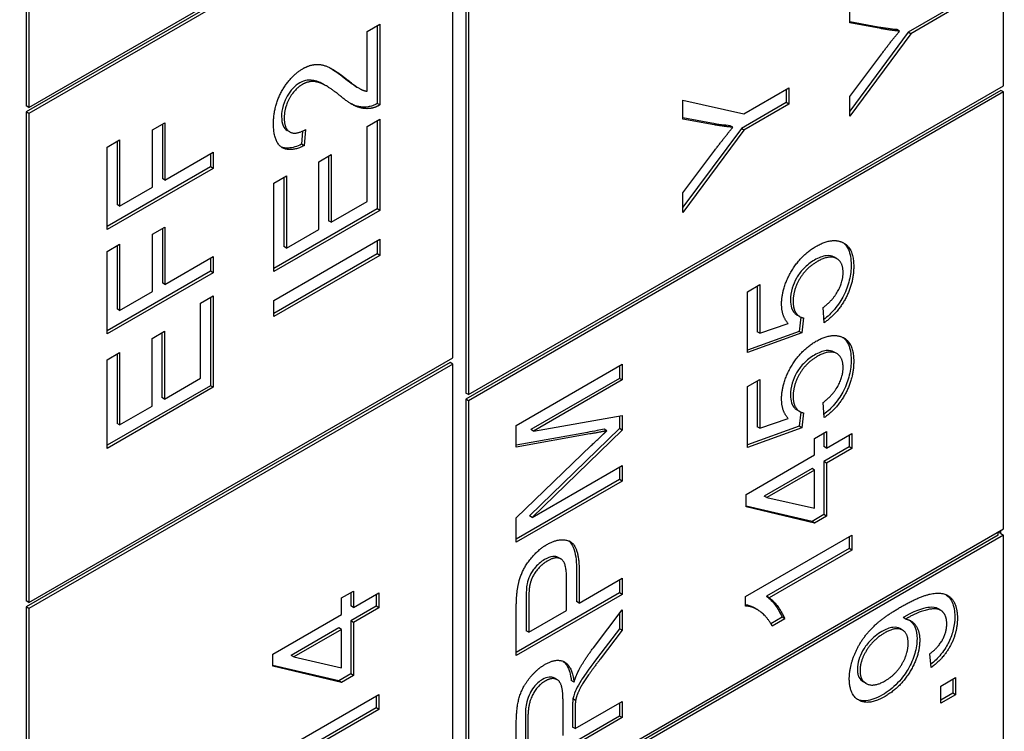
# Model space of a CAD drawing. Units: millimetres. Extents: x 311 to 4180, y 39 to 5448.
# Drawn here: x 1630 to 1644, y 4380 to 4389 of the extents above; entities that cross this region are included whole.
import ezdxf

# ---------------------------------------------------------------- set-up
doc = ezdxf.new("R2010")
doc.units = ezdxf.units.MM
doc.header["$LTSCALE"] = 20
doc.layers.add('Visible Edges(Hillmar_metric)', color=7, linetype='Continuous', lineweight=25)

msp = doc.modelspace()

# ---------------------------------------------------------------- linework, layer by layer
at = {"layer": 'Visible Edges(Hillmar_metric)'}
for p, q in [((1643.516, 4388.138), (1643.516, 4402.835)), ((1636.339, 4398.732), (1636.339, 4384.035)), ((1636.374, 4398.712), (1636.374, 4384.015)), ((1630.47, 4394.405), (1630.47, 4387.873)), ((1630.505, 4394.384), (1630.505, 4387.852)), ((1636.127, 4391.057), (1630.47, 4387.791)), ((1630.505, 4387.852), (1636.162, 4391.118)), ((1636.162, 4391.037), (1630.505, 4387.771)), ((1636.162, 4384.505), (1636.162, 4391.037)), ((1641.462, 4388.981), (1641.462, 4389.233)), ((1642.841, 4389.201), (1642.242, 4388.855)), ((1642.876, 4389.18), (1642.277, 4388.834)), ((1635.022, 4388.867), (1635.189, 4388.964)), ((1635.154, 4388.943), (1635.154, 4387.905)), ((1635.189, 4388.964), (1635.189, 4387.884)), ((1641.843, 4388.924), (1641.462, 4388.995)), ((1641.878, 4388.904), (1641.462, 4388.981)), ((1635.022, 4388.067), (1635.022, 4388.867)), ((1642.242, 4388.855), (1641.462, 4387.802)), ((1642.277, 4388.834), (1641.462, 4387.734)), ((1642.128, 4388.87), (1642.093, 4388.891)), ((1642.277, 4388.834), (1642.242, 4388.855)), ((1641.462, 4387.997), (1641.889, 4388.566)), ((1634.474, 4388.139), (1634.438, 4388.159)), ((1636.374, 4384.015), (1643.516, 4388.138)), ((1634.918, 4388.102), (1634.883, 4388.123)), ((1643.481, 4388.077), (1636.339, 4383.954)), ((1643.516, 4388.057), (1636.374, 4383.933)), ((1640.051, 4387.766), (1640.651, 4388.112)), ((1640.615, 4388.092), (1640.615, 4387.916)), ((1640.651, 4388.112), (1640.651, 4387.895)), ((1643.516, 4388.057), (1643.481, 4388.077)), ((1643.516, 4382.219), (1643.516, 4388.057)), ((1630.505, 4387.852), (1630.47, 4387.873)), ((1635.189, 4387.884), (1635.154, 4387.905)), ((1639.236, 4387.696), (1639.236, 4387.948)), ((1639.236, 4387.948), (1640.051, 4387.766)), ((1640.615, 4387.916), (1640.016, 4387.57)), ((1640.651, 4387.895), (1640.051, 4387.549)), ((1640.651, 4387.895), (1640.615, 4387.916)), ((1641.462, 4387.734), (1641.462, 4387.997)), ((1630.47, 4387.791), (1630.47, 4381.259)), ((1630.505, 4387.771), (1630.47, 4387.791)), ((1630.505, 4387.771), (1630.505, 4381.239)), ((1632.154, 4387.551), (1632.321, 4387.647)), ((1632.286, 4387.627), (1632.286, 4386.901)), ((1632.321, 4387.647), (1632.321, 4386.881)), ((1635.022, 4387.598), (1635.189, 4387.694)), ((1635.154, 4387.674), (1635.154, 4386.495)), ((1635.189, 4387.694), (1635.189, 4386.474)), ((1639.617, 4387.64), (1639.236, 4387.71)), ((1639.652, 4387.619), (1639.236, 4387.696)), ((1632.154, 4386.784), (1632.154, 4387.551)), ((1633.988, 4387.523), (1633.952, 4387.544)), ((1634.158, 4387.535), (1634.143, 4387.358)), ((1634.196, 4387.555), (1634.178, 4387.338)), ((1635.022, 4386.594), (1635.022, 4387.598)), ((1640.016, 4387.57), (1639.236, 4386.517)), ((1640.051, 4387.549), (1639.236, 4386.449)), ((1639.903, 4387.586), (1639.867, 4387.606)), ((1640.051, 4387.549), (1640.016, 4387.57)), ((1631.549, 4387.321), (1631.716, 4387.418)), ((1631.681, 4387.397), (1631.681, 4386.552)), ((1631.716, 4387.418), (1631.716, 4386.532)), ((1634.178, 4387.338), (1634.143, 4387.358)), ((1631.549, 4386.219), (1631.549, 4387.321)), ((1632.321, 4386.881), (1632.964, 4387.252)), ((1632.928, 4387.231), (1632.928, 4387.056)), ((1632.964, 4387.252), (1632.964, 4387.035)), ((1634.374, 4387.125), (1634.541, 4387.222)), ((1634.541, 4387.222), (1634.541, 4386.317)), ((1639.236, 4386.712), (1639.663, 4387.281)), ((1634.374, 4386.22), (1634.374, 4387.125)), ((1634.506, 4387.201), (1634.506, 4386.337)), ((1632.928, 4387.056), (1631.549, 4386.259)), ((1632.964, 4387.035), (1631.549, 4386.219)), ((1632.964, 4387.035), (1632.928, 4387.056)), ((1632.321, 4386.881), (1632.286, 4386.901)), ((1633.775, 4386.84), (1633.942, 4386.937)), ((1633.775, 4385.658), (1633.775, 4386.84)), ((1633.907, 4386.916), (1633.907, 4385.991)), ((1633.942, 4386.937), (1633.942, 4385.971)), ((1631.716, 4386.532), (1632.154, 4386.784)), ((1639.236, 4386.449), (1639.236, 4386.712)), ((1634.541, 4386.317), (1635.022, 4386.594)), ((1631.716, 4386.532), (1631.681, 4386.552)), ((1635.154, 4386.495), (1633.775, 4385.699)), ((1635.189, 4386.474), (1633.775, 4385.658)), ((1635.189, 4386.474), (1635.154, 4386.495)), ((1634.541, 4386.317), (1634.506, 4386.337)), ((1632.154, 4386.157), (1632.321, 4386.253)), ((1632.286, 4386.233), (1632.286, 4385.507)), ((1632.321, 4386.253), (1632.321, 4385.487)), ((1633.942, 4385.971), (1634.374, 4386.22)), ((1632.154, 4385.39), (1632.154, 4386.157)), ((1633.775, 4385.273), (1635.189, 4386.09)), ((1635.154, 4386.069), (1635.154, 4385.893)), ((1635.189, 4386.09), (1635.189, 4385.873)), ((1631.549, 4385.927), (1631.716, 4386.024)), ((1631.549, 4384.825), (1631.549, 4385.927)), ((1631.681, 4386.003), (1631.681, 4385.158)), ((1631.716, 4386.024), (1631.716, 4385.138)), ((1633.942, 4385.971), (1633.907, 4385.991)), ((1632.321, 4385.487), (1632.964, 4385.858)), ((1632.928, 4385.837), (1632.928, 4385.662)), ((1632.964, 4385.858), (1632.964, 4385.641)), ((1635.154, 4385.893), (1633.775, 4385.097)), ((1635.189, 4385.873), (1633.775, 4385.057)), ((1635.189, 4385.873), (1635.154, 4385.893)), ((1641.291, 4385.83), (1641.255, 4385.851)), ((1632.928, 4385.662), (1631.549, 4384.865)), ((1632.964, 4385.641), (1631.549, 4384.825)), ((1632.964, 4385.641), (1632.928, 4385.662)), ((1632.321, 4385.487), (1632.286, 4385.507)), ((1631.716, 4385.138), (1632.154, 4385.39)), ((1640.096, 4385.389), (1640.262, 4385.485)), ((1640.096, 4384.577), (1640.096, 4385.389)), ((1640.227, 4385.464), (1640.227, 4384.854)), ((1640.262, 4385.485), (1640.262, 4384.834)), ((1632.797, 4385.236), (1632.964, 4385.332)), ((1632.928, 4385.312), (1632.928, 4384.133)), ((1632.964, 4385.332), (1632.964, 4384.113)), ((1633.775, 4385.057), (1633.775, 4385.273)), ((1631.716, 4385.138), (1631.681, 4385.158)), ((1632.797, 4384.233), (1632.797, 4385.236)), ((1641.122, 4384.975), (1641.106, 4385.177)), ((1640.795, 4385.056), (1640.76, 4385.077)), ((1640.808, 4385.05), (1640.788, 4384.859)), ((1640.844, 4385.039), (1640.823, 4384.839)), ((1632.149, 4384.764), (1632.316, 4384.86)), ((1632.316, 4384.86), (1632.316, 4383.955)), ((1640.788, 4384.859), (1640.096, 4384.61)), ((1640.262, 4384.834), (1640.227, 4384.854)), ((1640.262, 4384.834), (1640.642, 4384.964)), ((1640.823, 4384.839), (1640.788, 4384.859)), ((1632.149, 4383.859), (1632.149, 4384.764)), ((1632.28, 4384.84), (1632.28, 4383.976)), ((1640.823, 4384.839), (1640.096, 4384.577)), ((1630.505, 4381.239), (1636.162, 4384.505)), ((1631.549, 4384.479), (1631.716, 4384.575)), ((1631.549, 4383.296), (1631.549, 4384.479)), ((1631.681, 4384.555), (1631.681, 4383.63)), ((1631.716, 4384.575), (1631.716, 4383.609)), ((1641.291, 4384.562), (1641.255, 4384.582)), ((1636.127, 4384.444), (1630.47, 4381.178)), ((1636.162, 4384.423), (1630.505, 4381.157)), ((1636.162, 4384.423), (1636.127, 4384.444)), ((1636.162, 4371.359), (1636.162, 4384.423)), ((1637.011, 4383.602), (1638.425, 4384.419)), ((1638.39, 4384.399), (1638.39, 4384.231)), ((1638.425, 4384.419), (1638.425, 4384.211)), ((1632.316, 4383.955), (1632.797, 4384.233)), ((1638.39, 4384.231), (1637.206, 4383.548)), ((1638.425, 4384.211), (1637.242, 4383.528)), ((1638.425, 4384.211), (1638.39, 4384.231)), ((1640.096, 4384.121), (1640.262, 4384.216)), ((1640.227, 4384.196), (1640.227, 4383.586)), ((1640.262, 4384.216), (1640.262, 4383.565)), ((1632.928, 4384.133), (1631.549, 4383.337)), ((1632.964, 4384.113), (1631.549, 4383.296)), ((1632.964, 4384.113), (1632.928, 4384.133)), ((1640.096, 4383.309), (1640.096, 4384.121)), ((1632.316, 4383.955), (1632.28, 4383.976)), ((1636.374, 4384.015), (1636.339, 4384.035)), ((1636.374, 4383.933), (1636.339, 4383.954)), ((1636.339, 4383.954), (1636.339, 4378.116)), ((1636.374, 4383.933), (1636.374, 4378.095)), ((1631.716, 4383.609), (1632.149, 4383.859)), ((1640.795, 4383.788), (1640.76, 4383.808)), ((1641.122, 4383.707), (1641.106, 4383.908)), ((1637.242, 4383.528), (1638.425, 4383.734)), ((1638.39, 4383.728), (1638.39, 4383.561)), ((1638.425, 4383.734), (1638.425, 4383.54)), ((1640.262, 4383.565), (1640.642, 4383.696)), ((1640.808, 4383.781), (1640.788, 4383.591)), ((1640.844, 4383.771), (1640.823, 4383.57)), ((1631.716, 4383.609), (1631.681, 4383.63)), ((1637.011, 4383.312), (1637.011, 4383.602)), ((1638.39, 4383.561), (1637.186, 4382.393)), ((1637.242, 4383.528), (1637.206, 4383.548)), ((1638.425, 4383.54), (1637.221, 4382.372)), ((1638.221, 4383.532), (1638.186, 4383.553)), ((1638.425, 4383.54), (1638.39, 4383.561)), ((1640.788, 4383.591), (1640.096, 4383.342)), ((1640.823, 4383.57), (1640.096, 4383.309)), ((1640.262, 4383.565), (1640.227, 4383.586)), ((1640.823, 4383.57), (1640.788, 4383.591)), ((1637.96, 4383.509), (1637.011, 4383.339)), ((1637.995, 4383.489), (1637.011, 4383.312)), ((1640.994, 4383.428), (1641.154, 4383.52)), ((1640.994, 4383.208), (1640.994, 4383.428)), ((1641.118, 4383.5), (1641.118, 4383.32)), ((1641.154, 4383.52), (1641.154, 4383.3)), ((1641.154, 4383.3), (1641.492, 4383.495)), ((1641.457, 4383.475), (1641.457, 4383.315)), ((1641.492, 4383.495), (1641.492, 4383.295)), ((1637.011, 4382.368), (1638.012, 4383.333)), ((1641.154, 4383.3), (1641.118, 4383.32)), ((1641.457, 4383.315), (1641.118, 4383.12)), ((1641.492, 4383.295), (1641.154, 4383.099)), ((1641.492, 4383.295), (1641.457, 4383.315)), ((1640.078, 4382.679), (1640.994, 4383.208)), ((1637.221, 4382.372), (1638.425, 4383.067)), ((1638.39, 4383.047), (1638.39, 4382.88)), ((1638.425, 4383.067), (1638.425, 4382.859)), ((1640.959, 4383.028), (1640.321, 4382.659)), ((1640.994, 4383.007), (1640.356, 4382.639)), ((1640.994, 4383.007), (1640.959, 4383.028)), ((1640.994, 4382.496), (1640.994, 4383.007)), ((1641.118, 4383.12), (1641.118, 4382.412)), ((1641.154, 4383.099), (1641.118, 4383.12)), ((1641.154, 4383.099), (1641.154, 4382.391)), ((1638.39, 4382.88), (1637.011, 4382.084)), ((1638.425, 4382.859), (1638.39, 4382.88)), ((1638.425, 4382.859), (1637.011, 4382.043)), ((1640.078, 4382.514), (1640.078, 4382.679)), ((1640.356, 4382.639), (1640.321, 4382.659)), ((1640.356, 4382.639), (1640.994, 4382.496)), ((1640.959, 4382.319), (1640.078, 4382.526)), ((1640.994, 4382.299), (1640.078, 4382.514)), ((1637.011, 4382.043), (1637.011, 4382.368)), ((1637.221, 4382.372), (1637.186, 4382.393)), ((1641.118, 4382.412), (1640.959, 4382.319)), ((1641.154, 4382.391), (1640.994, 4382.299)), ((1641.154, 4382.391), (1641.118, 4382.412)), ((1636.374, 4378.095), (1643.516, 4382.219)), ((1640.994, 4382.299), (1640.959, 4382.319)), ((1643.516, 4382.137), (1636.374, 4378.014)), ((1643.446, 4382.137), (1636.374, 4378.054)), ((1640.073, 4381.319), (1641.492, 4382.138)), ((1641.457, 4382.118), (1641.457, 4381.958)), ((1641.492, 4382.138), (1641.492, 4381.938)), ((1643.481, 4382.157), (1643.446, 4382.178)), ((1643.446, 4382.137), (1643.446, 4382.178)), ((1643.481, 4382.157), (1643.481, 4382.198)), ((1643.481, 4382.157), (1643.516, 4382.137)), ((1643.516, 4377.646), (1643.516, 4382.137)), ((1641.457, 4381.958), (1640.351, 4381.32)), ((1641.492, 4381.938), (1641.457, 4381.958)), ((1637.607, 4381.819), (1637.572, 4381.839)), ((1641.492, 4381.938), (1640.386, 4381.3)), ((1637.815, 4381.668), (1637.815, 4381.249)), ((1637.851, 4381.648), (1637.851, 4381.228)), ((1637.851, 4381.228), (1638.425, 4381.56)), ((1638.425, 4381.56), (1638.425, 4381.343)), ((1637.683, 4381.132), (1637.683, 4381.554)), ((1638.39, 4381.54), (1638.39, 4381.364)), ((1634.679, 4381.298), (1634.839, 4381.39)), ((1634.679, 4381.078), (1634.679, 4381.298)), ((1634.803, 4381.37), (1634.803, 4381.191)), ((1634.839, 4381.39), (1634.839, 4381.17)), ((1634.839, 4381.17), (1635.177, 4381.366)), ((1635.142, 4381.345), (1635.142, 4381.186)), ((1635.177, 4381.366), (1635.177, 4381.165)), ((1638.39, 4381.364), (1637.011, 4380.568)), ((1638.425, 4381.343), (1637.011, 4380.527)), ((1638.425, 4381.343), (1638.39, 4381.364)), ((1640.073, 4381.189), (1640.073, 4381.319)), ((1640.386, 4381.3), (1640.351, 4381.32)), ((1630.505, 4381.239), (1630.47, 4381.259)), ((1630.47, 4381.178), (1630.47, 4368.114)), ((1630.505, 4381.157), (1630.47, 4381.178)), ((1634.839, 4381.17), (1634.803, 4381.191)), ((1635.142, 4381.186), (1634.803, 4380.99)), ((1635.177, 4381.165), (1635.142, 4381.186)), ((1637.143, 4381.279), (1637.143, 4380.86)), ((1637.178, 4381.258), (1637.178, 4380.84)), ((1637.851, 4381.228), (1637.815, 4381.249)), ((1640.224, 4381.145), (1640.188, 4381.166)), ((1630.505, 4381.157), (1630.505, 4368.093)), ((1633.763, 4380.549), (1634.679, 4381.078)), ((1635.177, 4381.165), (1634.839, 4380.97)), ((1637.011, 4380.527), (1637.011, 4381.143)), ((1637.178, 4380.84), (1637.683, 4381.132)), ((1638.04, 4380.632), (1638.425, 4381.137)), ((1638.39, 4381.09), (1638.39, 4380.887)), ((1638.425, 4381.137), (1638.425, 4380.867)), ((1640.56, 4381.04), (1640.41, 4380.953)), ((1640.595, 4381.019), (1640.56, 4381.04)), ((1642.21, 4381.015), (1642.175, 4381.035)), ((1642.677, 4381.132), (1642.642, 4381.153)), ((1634.803, 4380.99), (1634.803, 4380.282)), ((1634.839, 4380.97), (1634.803, 4380.99)), ((1634.839, 4380.97), (1634.839, 4380.261)), ((1640.595, 4381.019), (1640.427, 4380.922)), ((1634.644, 4380.898), (1634.006, 4380.53)), ((1634.679, 4380.878), (1634.041, 4380.509)), ((1634.679, 4380.878), (1634.644, 4380.898)), ((1634.679, 4380.366), (1634.679, 4380.878)), ((1637.178, 4380.84), (1637.143, 4380.86)), ((1638.39, 4380.887), (1638.095, 4380.501)), ((1638.425, 4380.867), (1638.131, 4380.48)), ((1638.425, 4380.867), (1638.39, 4380.887)), ((1642.168, 4380.868), (1642.133, 4380.889)), ((1633.763, 4380.385), (1633.763, 4380.549)), ((1634.041, 4380.509), (1634.006, 4380.53)), ((1634.041, 4380.509), (1634.679, 4380.366)), ((1642.548, 4380.367), (1642.533, 4380.552)), ((1634.644, 4380.19), (1633.763, 4380.397)), ((1634.679, 4380.169), (1633.763, 4380.385)), ((1634.803, 4380.282), (1634.644, 4380.19)), ((1634.839, 4380.261), (1634.679, 4380.169)), ((1634.839, 4380.261), (1634.803, 4380.282)), ((1634.679, 4380.169), (1634.644, 4380.19)), ((1637.557, 4380.206), (1637.522, 4380.226)), ((1637.782, 4380.174), (1637.746, 4380.194)), ((1641.681, 4380.156), (1641.646, 4380.177)), ((1642.679, 4380.119), (1642.876, 4380.233)), ((1642.679, 4379.891), (1642.679, 4380.119)), ((1642.841, 4380.213), (1642.841, 4380.026)), ((1642.876, 4380.233), (1642.876, 4380.005)), ((1633.758, 4379.189), (1635.177, 4380.009)), ((1635.142, 4379.988), (1635.142, 4379.829)), ((1635.177, 4380.009), (1635.177, 4379.808)), ((1642.841, 4380.026), (1642.679, 4379.932)), ((1642.876, 4380.005), (1642.679, 4379.891)), ((1642.876, 4380.005), (1642.841, 4380.026)), ((1637.635, 4379.46), (1637.635, 4379.924)), ((1637.803, 4379.928), (1637.768, 4379.948)), ((1637.797, 4379.553), (1638.425, 4379.916)), ((1638.39, 4379.895), (1638.39, 4379.72)), ((1638.425, 4379.916), (1638.425, 4379.699)), ((1635.142, 4379.829), (1634.036, 4379.19)), ((1635.177, 4379.808), (1634.071, 4379.17)), ((1635.177, 4379.808), (1635.142, 4379.829)), ((1637.132, 4379.726), (1637.132, 4379.21)), ((1637.761, 4379.824), (1637.761, 4379.573)), ((1637.797, 4379.803), (1637.797, 4379.553)), ((1638.39, 4379.72), (1637.011, 4378.924)), ((1638.425, 4379.699), (1637.011, 4378.883)), ((1637.011, 4378.883), (1637.011, 4379.607)), ((1637.167, 4379.706), (1637.167, 4379.189)), ((1638.425, 4379.699), (1638.39, 4379.72)), ((1637.797, 4379.553), (1637.761, 4379.573))]:
    msp.add_line(p, q, dxfattribs=at)
for centre, major_axis, start_param, end_param in [((1387.137, 4024.833), (-400, -692.82), 3.093402, 6.230012), ((1387.137, 4024.833), (-397.62, -688.698), 3.155076, 6.230012), ((1443.635, 3992.214), (400, 692.82), 6.230012, 9.371605), ((1443.635, 3992.214), (397.62, 688.698), 6.230012, 9.371605)]:
    msp.add_ellipse(centre, major_axis=major_axis, ratio=0.57735, start_param=start_param, end_param=end_param, dxfattribs=at)
for points, knots in [([(1642.093, 4388.891), (1642.053, 4388.894), (1642.013, 4388.899), (1641.931, 4388.91), (1641.886, 4388.917), (1641.843, 4388.924)], [-0.04132603, -0.04132603, -0.04132603, -0.04132603, -0.02201416, -0.02201416, 0, 0, 0, 0]), ([(1634.122, 4388.179), (1634.09, 4388.161), (1634.059, 4388.136), (1634, 4388.074), (1633.974, 4388.039), (1633.935, 4387.97), (1633.914, 4387.928), (1633.883, 4387.825), (1633.878, 4387.776), (1633.878, 4387.731)], [-0.07943601, -0.07943601, -0.07943601, -0.07943601, -0.05660033, -0.05660033, -0.03397951, -0.03397951, -0.0167877, -0.0167877, 0, 0, 0, 0]), ([(1634.438, 4388.159), (1634.406, 4388.177), (1634.377, 4388.192), (1634.293, 4388.22), (1634.249, 4388.219), (1634.188, 4388.209), (1634.156, 4388.199), (1634.122, 4388.179)], [-0.03405, -0.03405, -0.03405, -0.03405, -0.0275228, -0.0275228, -0.0141559, -0.0141559, 0, 0, 0, 0]), ([(1635.033, 4387.859), (1634.964, 4387.848), (1634.901, 4387.859), (1634.829, 4387.889), (1634.813, 4387.896), (1634.798, 4387.905)], [-0.05401704, -0.05401704, -0.05401704, -0.05401704, -0.03199399, -0.03199399, -0.02582209, -0.02582209, -0.02582209, -0.02582209]), ([(1635.154, 4387.905), (1635.133, 4387.892), (1635.113, 4387.882), (1635.072, 4387.866), (1635.052, 4387.861), (1635.033, 4387.859)], [-0.01749569, -0.01749569, -0.01749569, -0.01749569, -0.00874432, -0.00874432, 0, 0, 0, 0]), ([(1633.878, 4387.731), (1633.878, 4387.683), (1633.884, 4387.639), (1633.912, 4387.577), (1633.929, 4387.557), (1633.952, 4387.544)], [-0.09458122, -0.09458122, -0.09458122, -0.09458122, -0.06214361, -0.06214361, -0.03649507, -0.03649507, -0.03649507, -0.03649507]), ([(1639.867, 4387.606), (1639.828, 4387.609), (1639.788, 4387.614), (1639.705, 4387.625), (1639.661, 4387.632), (1639.617, 4387.64)], [-0.04132603, -0.04132603, -0.04132603, -0.04132603, -0.02201416, -0.02201416, 0, 0, 0, 0]), ([(1634.143, 4387.358), (1634.083, 4387.33), (1634.023, 4387.311), (1633.934, 4387.305), (1633.902, 4387.31), (1633.874, 4387.322)], [-0.15293443, -0.15293443, -0.15293443, -0.15293443, -0.10083679, -0.10083679, -0.06776144, -0.06776144, -0.06776144, -0.06776144]), ([(1641.368, 4386.048), (1641.376, 4386.043), (1641.383, 4386.037), (1641.412, 4386.01), (1641.431, 4385.983), (1641.47, 4385.895), (1641.481, 4385.825), (1641.481, 4385.748)], [-0.04875256, -0.04875256, -0.04875256, -0.04875256, -0.04404234, -0.04404234, -0.02830066, -0.02830066, 0, 0, 0, 0]), ([(1640.992, 4385.811), (1640.942, 4385.782), (1640.891, 4385.744), (1640.802, 4385.651), (1640.773, 4385.608), (1640.727, 4385.527), (1640.708, 4385.482), (1640.678, 4385.38), (1640.671, 4385.327), (1640.671, 4385.277)], [-0.06003531, -0.06003531, -0.06003531, -0.06003531, -0.04601933, -0.04601933, -0.03357454, -0.03357454, -0.01827055, -0.01827055, 0, 0, 0, 0]), ([(1641.255, 4385.851), (1641.255, 4385.851), (1641.254, 4385.851), (1641.223, 4385.869), (1641.189, 4385.875), (1641.1, 4385.864), (1641.046, 4385.842), (1640.992, 4385.811)], [-0.04106081, -0.04106081, -0.04106081, -0.04106081, -0.04070778, -0.04070778, -0.02273983, -0.02273983, 0, 0, 0, 0]), ([(1641.481, 4385.748), (1641.481, 4385.683), (1641.474, 4385.614), (1641.44, 4385.472), (1641.415, 4385.403), (1641.352, 4385.281), (1641.313, 4385.216), (1641.215, 4385.1), (1641.167, 4385.056), (1641.118, 4385.019)], [-0.1179828, -0.1179828, -0.1179828, -0.1179828, -0.0841449, -0.0841449, -0.0515924, -0.0515924, -0.0258147, -0.0258147, -0.0045878, -0.0045878, -0.0045878, -0.0045878]), ([(1640.671, 4385.277), (1640.671, 4385.239), (1640.676, 4385.204), (1640.696, 4385.141), (1640.712, 4385.118), (1640.738, 4385.092), (1640.748, 4385.083), (1640.76, 4385.077)], [-0.03799081, -0.03799081, -0.03799081, -0.03799081, -0.02753039, -0.02753039, -0.01615968, -0.01615968, -0.00906625, -0.00906625, -0.00906625, -0.00906625]), ([(1641.368, 4384.779), (1641.376, 4384.774), (1641.383, 4384.768), (1641.412, 4384.741), (1641.431, 4384.715), (1641.47, 4384.627), (1641.481, 4384.557), (1641.481, 4384.48)], [-0.04875256, -0.04875256, -0.04875256, -0.04875256, -0.04404234, -0.04404234, -0.02830066, -0.02830066, 0, 0, 0, 0]), ([(1641.255, 4384.582), (1641.255, 4384.583), (1641.254, 4384.583), (1641.223, 4384.6), (1641.189, 4384.606), (1641.1, 4384.596), (1641.046, 4384.574), (1640.992, 4384.543)], [-0.04106081, -0.04106081, -0.04106081, -0.04106081, -0.04070778, -0.04070778, -0.02273983, -0.02273983, 0, 0, 0, 0]), ([(1640.992, 4384.543), (1640.942, 4384.514), (1640.891, 4384.476), (1640.802, 4384.383), (1640.773, 4384.339), (1640.727, 4384.259), (1640.708, 4384.214), (1640.678, 4384.112), (1640.671, 4384.059), (1640.671, 4384.009)], [-0.06003531, -0.06003531, -0.06003531, -0.06003531, -0.04601933, -0.04601933, -0.03357454, -0.03357454, -0.01827055, -0.01827055, 0, 0, 0, 0]), ([(1641.481, 4384.48), (1641.481, 4384.415), (1641.474, 4384.346), (1641.44, 4384.204), (1641.415, 4384.135), (1641.352, 4384.013), (1641.313, 4383.948), (1641.215, 4383.832), (1641.167, 4383.788), (1641.118, 4383.75)], [-0.1179828, -0.1179828, -0.1179828, -0.1179828, -0.0841449, -0.0841449, -0.0515924, -0.0515924, -0.0258147, -0.0258147, -0.0045878, -0.0045878, -0.0045878, -0.0045878]), ([(1640.671, 4384.009), (1640.671, 4383.971), (1640.676, 4383.936), (1640.696, 4383.872), (1640.712, 4383.85), (1640.738, 4383.823), (1640.748, 4383.815), (1640.76, 4383.808)], [-0.03799081, -0.03799081, -0.03799081, -0.03799081, -0.02753039, -0.02753039, -0.01615968, -0.01615968, -0.00906625, -0.00906625, -0.00906625, -0.00906625]), ([(1638.186, 4383.553), (1638.156, 4383.546), (1638.121, 4383.539), (1638.048, 4383.525), (1638.002, 4383.517), (1637.96, 4383.509)], [-0.03246424, -0.03246424, -0.03246424, -0.03246424, -0.01912721, -0.01912721, 0, 0, 0, 0]), ([(1637.715, 4382.059), (1637.718, 4382.057), (1637.72, 4382.055), (1637.75, 4382.027), (1637.77, 4381.987), (1637.808, 4381.864), (1637.815, 4381.764), (1637.815, 4381.668)], [-0.05607105, -0.05607105, -0.05607105, -0.05607105, -0.05547661, -0.05547661, -0.03510045, -0.03510045, 0, 0, 0, 0]), ([(1637.572, 4381.839), (1637.571, 4381.839), (1637.571, 4381.84), (1637.55, 4381.851), (1637.526, 4381.855), (1637.465, 4381.848), (1637.428, 4381.833), (1637.39, 4381.811)], [-0.02820436, -0.02820436, -0.02820436, -0.02820436, -0.02792942, -0.02792942, -0.01577142, -0.01577142, 0, 0, 0, 0]), ([(1637.39, 4381.811), (1637.365, 4381.797), (1637.34, 4381.779), (1637.293, 4381.737), (1637.271, 4381.714), (1637.237, 4381.67), (1637.212, 4381.636), (1637.174, 4381.557), (1637.163, 4381.522), (1637.156, 4381.488)], [-0.07013456, -0.07013456, -0.07013456, -0.07013456, -0.04759785, -0.04759785, -0.02647282, -0.02647282, -0.01166243, -0.01166243, 0, 0, 0, 0]), ([(1637.156, 4381.488), (1637.15, 4381.463), (1637.148, 4381.432), (1637.143, 4381.363), (1637.143, 4381.318), (1637.143, 4381.279)], [-0.0243288, -0.0243288, -0.0243288, -0.0243288, -0.01448759, -0.01448759, 0, 0, 0, 0]), ([(1640.351, 4381.32), (1640.396, 4381.291), (1640.437, 4381.245), (1640.497, 4381.161), (1640.534, 4381.105), (1640.56, 4381.04)], [-0.06958208, -0.06958208, -0.06958208, -0.06958208, -0.03122953, -0.03122953, 0, 0, 0, 0]), ([(1642.752, 4381.339), (1642.787, 4381.314), (1642.812, 4381.28), (1642.854, 4381.188), (1642.865, 4381.122), (1642.865, 4381.049)], [-0.04627722, -0.04627722, -0.04627722, -0.04627722, -0.02699725, -0.02699725, 0, 0, 0, 0]), ([(1640.188, 4381.166), (1640.184, 4381.168), (1640.179, 4381.171), (1640.144, 4381.189), (1640.11, 4381.202), (1640.073, 4381.207)], [-0.02648339, -0.02648339, -0.02648339, -0.02648339, -0.02381259, -0.02381259, -0.00568595, -0.00568595, -0.00568595, -0.00568595]), ([(1642.642, 4381.153), (1642.641, 4381.153), (1642.64, 4381.153), (1642.608, 4381.171), (1642.571, 4381.176), (1642.479, 4381.166), (1642.365, 4381.146), (1642.209, 4381.056)], [-0.1302319, -0.1302319, -0.1302319, -0.1302319, -0.1287098, -0.1287098, -0.0662912, -0.0662912, 0, 0, 0, 0]), ([(1642.209, 4381.056), (1642.205, 4381.054), (1642.199, 4381.05), (1642.189, 4381.044), (1642.181, 4381.039), (1642.175, 4381.035)], [-0.004633422, -0.004633422, -0.004633422, -0.004633422, -0.002802141, -0.002802141, 0, 0, 0, 0]), ([(1642.865, 4381.049), (1642.865, 4380.994), (1642.859, 4380.936), (1642.832, 4380.82), (1642.812, 4380.764), (1642.764, 4380.666), (1642.732, 4380.608), (1642.638, 4380.493), (1642.592, 4380.449), (1642.545, 4380.412)], [-0.1168786, -0.1168786, -0.1168786, -0.1168786, -0.082049, -0.082049, -0.049984, -0.049984, -0.0250216, -0.0250216, -0.0045419, -0.0045419, -0.0045419, -0.0045419]), ([(1642.133, 4380.889), (1642.132, 4380.889), (1642.131, 4380.89), (1642.111, 4380.901), (1642.082, 4380.911), (1641.991, 4380.899), (1641.94, 4380.877), (1641.89, 4380.848)], [-0.04231258, -0.04231258, -0.04231258, -0.04231258, -0.04122518, -0.04122518, -0.02130254, -0.02130254, 0, 0, 0, 0]), ([(1642.26, 4381.001), (1642.262, 4380.999), (1642.264, 4380.998), (1642.288, 4380.978), (1642.313, 4380.951), (1642.352, 4380.866), (1642.361, 4380.814), (1642.361, 4380.753)], [-0.04400037, -0.04400037, -0.04400037, -0.04400037, -0.04235557, -0.04235557, -0.02219653, -0.02219653, 0, 0, 0, 0]), ([(1641.89, 4380.848), (1641.861, 4380.832), (1641.832, 4380.812), (1641.778, 4380.769), (1641.753, 4380.746), (1641.686, 4380.674), (1641.656, 4380.628), (1641.613, 4380.551), (1641.595, 4380.511), (1641.57, 4380.427), (1641.565, 4380.386), (1641.565, 4380.348)], [-0.05583845, -0.05583845, -0.05583845, -0.05583845, -0.04785406, -0.04785406, -0.04064608, -0.04064608, -0.02761333, -0.02761333, -0.01411122, -0.01411122, 0, 0, 0, 0]), ([(1642.361, 4380.753), (1642.361, 4380.69), (1642.352, 4380.624), (1642.31, 4380.484), (1642.28, 4380.415), (1642.212, 4380.299), (1642.168, 4380.231), (1642.037, 4380.095), (1641.968, 4380.043), (1641.899, 4380.003)], [-0.1408251, -0.1408251, -0.1408251, -0.1408251, -0.1002015, -0.1002015, -0.0597399, -0.0597399, -0.0294786, -0.0294786, 0, 0, 0, 0]), ([(1637.638, 4380.451), (1637.656, 4380.437), (1637.671, 4380.42), (1637.718, 4380.345), (1637.736, 4380.271), (1637.746, 4380.194)], [-0.04238613, -0.04238613, -0.04238613, -0.04238613, -0.03040039, -0.03040039, 0, 0, 0, 0]), ([(1638.095, 4380.501), (1637.958, 4380.319), (1637.902, 4380.236), (1637.851, 4380.155), (1637.826, 4380.113), (1637.801, 4380.056), (1637.779, 4380.006), (1637.768, 4379.948)], [-0.09942295, -0.09942295, -0.09942295, -0.09942295, -0.05940388, -0.05940388, -0.01953671, -0.01953671, 0, 0, 0, 0]), ([(1641.565, 4380.348), (1641.565, 4380.328), (1641.566, 4380.308), (1641.573, 4380.272), (1641.578, 4380.256), (1641.599, 4380.212), (1641.62, 4380.191), (1641.646, 4380.177)], [-0.07078443, -0.07078443, -0.07078443, -0.07078443, -0.06321885, -0.06321885, -0.05583037, -0.05583037, -0.04058994, -0.04058994, -0.04058994, -0.04058994]), ([(1637.361, 4380.209), (1637.341, 4380.197), (1637.32, 4380.182), (1637.281, 4380.148), (1637.263, 4380.129), (1637.22, 4380.073), (1637.203, 4380.042), (1637.175, 4379.989), (1637.161, 4379.949), (1637.137, 4379.848), (1637.132, 4379.783), (1637.132, 4379.726)], [-0.04579351, -0.04579351, -0.04579351, -0.04579351, -0.04227843, -0.04227843, -0.03893465, -0.03893465, -0.03369285, -0.03369285, -0.020945, -0.020945, 0, 0, 0, 0]), ([(1637.522, 4380.226), (1637.497, 4380.241), (1637.47, 4380.241), (1637.422, 4380.237), (1637.392, 4380.226), (1637.361, 4380.209)], [-0.02207684, -0.02207684, -0.02207684, -0.02207684, -0.01301996, -0.01301996, 0, 0, 0, 0]), ([(1641.899, 4380.003), (1641.86, 4379.981), (1641.822, 4379.962), (1641.749, 4379.936), (1641.715, 4379.928), (1641.634, 4379.921), (1641.595, 4379.929), (1641.565, 4379.943)], [-0.09164624, -0.09164624, -0.09164624, -0.09164624, -0.07984268, -0.07984268, -0.0689738, -0.0689738, -0.05270378, -0.05270378, -0.05270378, -0.05270378]), ([(1637.768, 4379.948), (1637.765, 4379.931), (1637.764, 4379.912), (1637.762, 4379.872), (1637.761, 4379.847), (1637.761, 4379.824)], [-0.01410317, -0.01410317, -0.01410317, -0.01410317, -0.00851286, -0.00851286, 0, 0, 0, 0])]:
    msp.add_open_spline(points, degree=3, knots=knots, dxfattribs=at)
for points, degree in [([(1642.128, 4388.87), (1642.017, 4388.88), (1641.878, 4388.904)], 2), ([(1641.889, 4388.566), (1642.007, 4388.725), (1642.128, 4388.87)], 2), ([(1634.162, 4388.368), (1634.247, 4388.417), (1634.411, 4388.432), (1634.592, 4388.35), (1634.75, 4388.226)], 2), ([(1633.77, 4387.632), (1633.77, 4387.868), (1633.995, 4388.271), (1634.162, 4388.368)], 2), ([(1634.535, 4388.374), (1634.583, 4388.345), (1634.642, 4388.304), (1634.715, 4388.246)], 3), ([(1634.158, 4388.159), (1634.054, 4388.099), (1633.913, 4387.847), (1633.913, 4387.71)], 2), ([(1634.666, 4388.001), (1634.477, 4388.156), (1634.257, 4388.216), (1634.158, 4388.159)], 2), ([(1634.715, 4388.246), (1634.773, 4388.2), (1634.842, 4388.146), (1634.883, 4388.123)], 3), ([(1634.75, 4388.226), (1634.881, 4388.121), (1634.975, 4388.073), (1635.022, 4388.067)], 2), ([(1635.068, 4387.838), (1634.972, 4387.824), (1634.788, 4387.899), (1634.666, 4388.001)], 2), ([(1635.189, 4387.884), (1635.127, 4387.846), (1635.068, 4387.838)], 2), ([(1634.178, 4387.338), (1633.979, 4387.244), (1633.77, 4387.4), (1633.77, 4387.632)], 2), ([(1633.913, 4387.71), (1633.913, 4387.566), (1634.064, 4387.48), (1634.196, 4387.555)], 2), ([(1639.903, 4387.586), (1639.792, 4387.595), (1639.652, 4387.619)], 2), ([(1639.663, 4387.281), (1639.782, 4387.44), (1639.903, 4387.586)], 2), ([(1641.012, 4385.994), (1641.205, 4386.106), (1641.345, 4386.057)], 2), ([(1641.345, 4386.057), (1641.516, 4385.999), (1641.516, 4385.728)], 2), ([(1640.553, 4385.222), (1640.553, 4385.436), (1640.81, 4385.878), (1641.012, 4385.994)], 2), ([(1641.028, 4385.791), (1640.879, 4385.705), (1640.707, 4385.414), (1640.707, 4385.257)], 2), ([(1641.374, 4385.645), (1641.374, 4385.792), (1641.184, 4385.881), (1641.028, 4385.791)], 2), ([(1641.106, 4385.177), (1641.24, 4385.277), (1641.374, 4385.524), (1641.374, 4385.645)], 2), ([(1641.516, 4385.728), (1641.516, 4385.505), (1641.3, 4385.098), (1641.122, 4384.975)], 2), ([(1640.707, 4385.257), (1640.707, 4385.16), (1640.783, 4385.048), (1640.844, 4385.039)], 2), ([(1640.642, 4384.964), (1640.553, 4385.06), (1640.553, 4385.222)], 2), ([(1640.553, 4383.954), (1640.553, 4384.168), (1640.81, 4384.61), (1641.012, 4384.726)], 2), ([(1641.012, 4384.726), (1641.205, 4384.837), (1641.345, 4384.789)], 2), ([(1641.345, 4384.789), (1641.516, 4384.731), (1641.516, 4384.46)], 2), ([(1641.028, 4384.523), (1640.879, 4384.437), (1640.707, 4384.145), (1640.707, 4383.989)], 2), ([(1641.374, 4384.376), (1641.374, 4384.523), (1641.184, 4384.613), (1641.028, 4384.523)], 2), ([(1641.516, 4384.46), (1641.516, 4384.237), (1641.3, 4383.83), (1641.122, 4383.707)], 2), ([(1641.106, 4383.908), (1641.24, 4384.009), (1641.374, 4384.256), (1641.374, 4384.376)], 2), ([(1640.642, 4383.696), (1640.553, 4383.792), (1640.553, 4383.954)], 2), ([(1640.707, 4383.989), (1640.707, 4383.892), (1640.783, 4383.78), (1640.844, 4383.771)], 2), ([(1638.221, 4383.532), (1638.145, 4383.515), (1637.995, 4383.489)], 2), ([(1638.012, 4383.333), (1638.152, 4383.467), (1638.221, 4383.532)], 2), ([(1637.025, 4381.4), (1637.042, 4381.531), (1637.139, 4381.749), (1637.315, 4381.95), (1637.42, 4382.011)], 2), ([(1637.42, 4382.011), (1637.6, 4382.114), (1637.851, 4381.994), (1637.851, 4381.648)], 2), ([(1637.683, 4381.554), (1637.683, 4381.764), (1637.549, 4381.862), (1637.426, 4381.791)], 2), ([(1637.426, 4381.791), (1637.337, 4381.74), (1637.21, 4381.563), (1637.191, 4381.467)], 2), ([(1637.191, 4381.467), (1637.178, 4381.405), (1637.178, 4381.258)], 2), ([(1637.011, 4381.143), (1637.011, 4381.306), (1637.025, 4381.4)], 2), ([(1640.386, 4381.3), (1640.446, 4381.262), (1640.565, 4381.095), (1640.595, 4381.019)], 2), ([(1642.14, 4381.175), (1642.412, 4381.331), (1642.732, 4381.381), (1642.9, 4381.209), (1642.9, 4381.028)], 2), ([(1640.427, 4380.922), (1640.359, 4381.051), (1640.164, 4381.19), (1640.073, 4381.189)], 2), ([(1641.457, 4380.22), (1641.457, 4380.379), (1641.605, 4380.729), (1641.88, 4381.025), (1642.14, 4381.175)], 2), ([(1642.245, 4381.036), (1642.234, 4381.03), (1642.21, 4381.015)], 2), ([(1642.758, 4380.951), (1642.758, 4381.043), (1642.684, 4381.142), (1642.561, 4381.159), (1642.353, 4381.099), (1642.245, 4381.036)], 2), ([(1642.21, 4381.015), (1642.293, 4381.003), (1642.397, 4380.855), (1642.397, 4380.733)], 2), ([(1642.533, 4380.552), (1642.651, 4380.644), (1642.758, 4380.844), (1642.758, 4380.951)], 2), ([(1642.9, 4381.028), (1642.9, 4380.838), (1642.716, 4380.489), (1642.548, 4380.367)], 2), ([(1641.925, 4380.828), (1641.776, 4380.741), (1641.6, 4380.457), (1641.6, 4380.328)], 2), ([(1642.243, 4380.694), (1642.243, 4380.832), (1642.074, 4380.914), (1641.925, 4380.828)], 2), ([(1642.397, 4380.733), (1642.397, 4380.53), (1642.142, 4380.103), (1641.934, 4379.983)], 2), ([(1641.939, 4380.193), (1642.074, 4380.27), (1642.243, 4380.555), (1642.243, 4380.694)], 2), ([(1637.852, 4380.344), (1637.927, 4380.482), (1638.04, 4380.632)], 2), ([(1637.011, 4379.607), (1637.011, 4379.825), (1637.087, 4380.097), (1637.28, 4380.344), (1637.397, 4380.411)], 2), ([(1637.397, 4380.411), (1637.548, 4380.498), (1637.754, 4380.392), (1637.782, 4380.174)], 2), ([(1638.131, 4380.48), (1638.004, 4380.312), (1637.869, 4380.112), (1637.814, 4379.984), (1637.803, 4379.928)], 2), ([(1637.782, 4380.174), (1637.817, 4380.279), (1637.852, 4380.344)], 2), ([(1641.6, 4380.328), (1641.6, 4380.193), (1641.789, 4380.105), (1641.939, 4380.193)], 2), ([(1637.397, 4380.188), (1637.297, 4380.13), (1637.167, 4379.888), (1637.167, 4379.706)], 2), ([(1637.635, 4379.924), (1637.635, 4380.072), (1637.582, 4380.208), (1637.465, 4380.228), (1637.397, 4380.188)], 2), ([(1641.934, 4379.983), (1641.719, 4379.858), (1641.457, 4380), (1641.457, 4380.22)], 2), ([(1637.803, 4379.928), (1637.797, 4379.887), (1637.797, 4379.803)], 2)]:
    msp.add_open_spline(points, degree=degree, dxfattribs=at)

doc.saveas('drawing.dxf')
